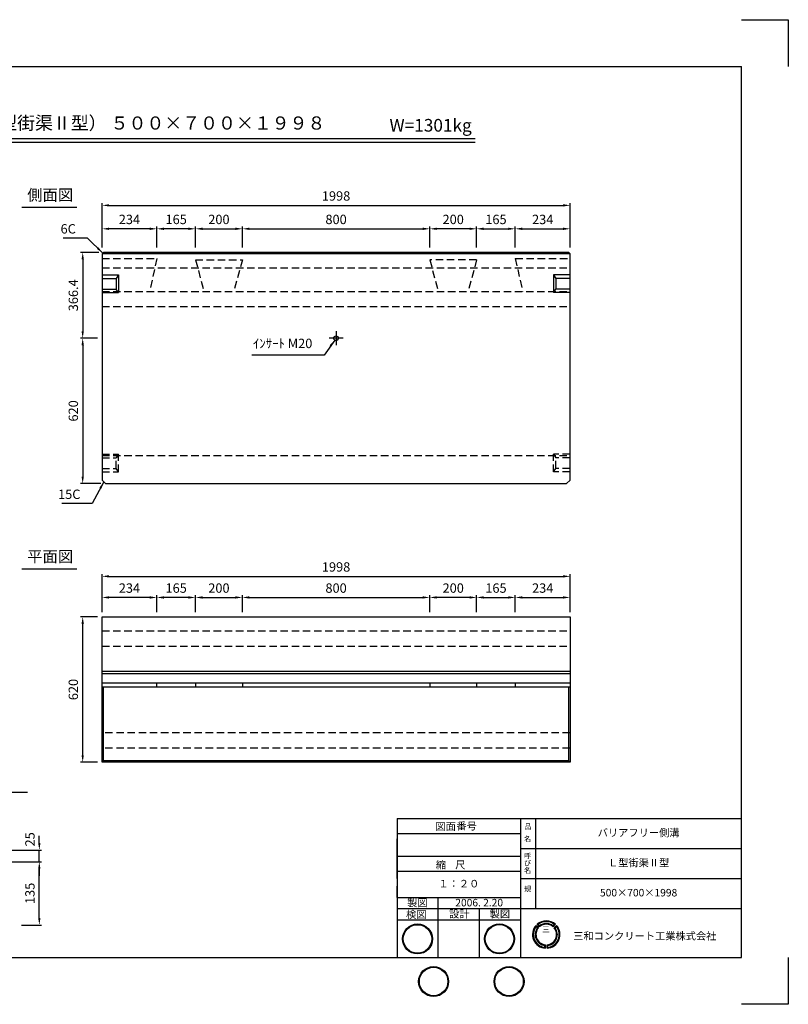
# Model space of a CAD drawing. Extents: x 0 to 5940, y 0 to 4200.
# Drawn here: x 2659 to 5940, y 0 to 4200 of the extents above; entities that cross this region are included whole.
import ezdxf
from ezdxf.enums import TextEntityAlignment as Align

# ---------------------------------------------------------------- set-up
doc = ezdxf.new("R2010")
doc.units = 0
doc.header["$LTSCALE"] = 0.5
doc.linetypes.add('CENTER2', pattern=[28.575, 19.05, -3.175, 3.175, -3.175])
doc.linetypes.add('HIDDEN2', pattern=[4.7625, 3.175, -1.5875])
doc.layers.get('0').update_dxf_attribs({"linetype": 'CONTINUOUS'})
doc.layers.get('DEFPOINTS').update_dxf_attribs({"linetype": 'CONTINUOUS'})
doc.layers.add('寸法引出', color=2, linetype='CONTINUOUS')
doc.layers.add('枠', color=3, linetype='CONTINUOUS')
doc.styles.add('SANWA', font='MSMINCHO.TTF')
doc.dimstyles.new('SANWA', dxfattribs={"dimtxt": 2.5, "dimasz": 2.5, "dimexe": 1, "dimexo": 1, "dimgap": 0, "dimtad": 1, "dimdec": 4, "dimdsep": 46, "dimtxsty": 'SANWA', "dimcen": 0, "dimclrd": 2, "dimclre": 2, "dimclrt": 2, "dimadec": 0, "dimazin": 0, "dimtfac": 1, "dimtdec": 4, "dimtix": 1, "dimtmove": 0, "dimatfit": 3, "dimfxl": 1, "dimtolj": 1, "dimtzin": 0, "dimarcsym": 0})

# ---------------------------------------------------------------- blocks, each defined once
blk = doc.blocks.new('*D155')
at = {"layer": 'DEFPOINTS', "color": 0, "ltscale": 20}
for p in [(5008.6, 1825.5), (3010.6, 1652.7), (5008.6, 1652.7)]:
    blk.add_point(p, dxfattribs=at)
at = {"layer": '寸法引出', "lineweight": -2, "ltscale": 20}
for p, q in [((3010.6, 1672.7), (3010.6, 1835.5)), ((3040.6, 1825.5), (4978.6, 1825.5)), ((5008.6, 1672.7), (5008.6, 1835.5))]:
    blk.add_line(p, q, dxfattribs=at)
at = {"layer": '寸法引出', "ltscale": 20}
for points in [[(3040.6, 1830.5), (3040.6, 1820.5), (3010.6, 1825.5)], [(4978.6, 1830.5), (4978.6, 1820.5), (5008.6, 1825.5)]]:
    blk.add_solid(points, dxfattribs=at)
at = {"layer": '寸法引出', "ltscale": 20, "insert": (4009.6, 1865.5), "char_height": 40, "attachment_point": 5, "style": 'SANWA'}
blk.add_mtext('\\A1;1998', dxfattribs=at)
blk = doc.blocks.new('*D162')
at = {"layer": 'DEFPOINTS', "color": 0, "ltscale": 20}
for p in [(5008.6, 3408), (3010.6, 3207.6), (5008.6, 3207.6)]:
    blk.add_point(p, dxfattribs=at)
at = {"layer": '寸法引出', "lineweight": -2, "ltscale": 20}
for p, q in [((3010.6, 3227.6), (3010.6, 3418)), ((3040.6, 3408), (4978.6, 3408)), ((5008.6, 3227.6), (5008.6, 3418))]:
    blk.add_line(p, q, dxfattribs=at)
at = {"layer": '寸法引出', "ltscale": 20}
for points in [[(3040.6, 3413), (3040.6, 3403), (3010.6, 3408)], [(4978.6, 3413), (4978.6, 3403), (5008.6, 3408)]]:
    blk.add_solid(points, dxfattribs=at)
at = {"layer": '寸法引出', "ltscale": 20, "insert": (4009.6, 3448), "char_height": 40, "attachment_point": 5, "style": 'SANWA'}
blk.add_mtext('\\A1;1998', dxfattribs=at)
blk = doc.blocks.new('*D119')
at = {"layer": 'DEFPOINTS', "color": 0, "ltscale": 20}
for p in [(3010.6, 2841.2), (2928.1, 2221.2), (3025.6, 2221.2)]:
    blk.add_point(p, dxfattribs=at)
at = {"layer": '寸法引出', "lineweight": -2, "ltscale": 20}
for p, q in [((2990.6, 2841.2), (2918.1, 2841.2)), ((2928.1, 2811.2), (2928.1, 2251.2)), ((3005.6, 2221.2), (2918.1, 2221.2))]:
    blk.add_line(p, q, dxfattribs=at)
at = {"layer": '寸法引出', "ltscale": 20}
for points in [[(2923.1, 2811.2), (2933.1, 2811.2), (2928.1, 2841.2)], [(2923.1, 2251.2), (2933.1, 2251.2), (2928.1, 2221.2)]]:
    blk.add_solid(points, dxfattribs=at)
at = {"layer": '寸法引出', "ltscale": 20, "insert": (2888.1, 2531.2), "char_height": 40, "attachment_point": 5, "rotation": 90, "style": 'SANWA'}
blk.add_mtext('\\A1;620', dxfattribs=at)
blk = doc.blocks.new('*D120')
at = {"layer": 'DEFPOINTS', "color": 0, "ltscale": 20}
for p in [(3609.6, 3308), (3409.6, 3207.6), (3609.6, 3207.6)]:
    blk.add_point(p, dxfattribs=at)
at = {"layer": '寸法引出', "lineweight": -2, "ltscale": 20}
for p, q in [((3409.6, 3227.6), (3409.6, 3318)), ((3609.6, 3227.6), (3609.6, 3318)), ((3439.6, 3308), (3579.6, 3308))]:
    blk.add_line(p, q, dxfattribs=at)
at = {"layer": '寸法引出', "ltscale": 20}
for points in [[(3439.6, 3313), (3439.6, 3303), (3409.6, 3308)], [(3579.6, 3313), (3579.6, 3303), (3609.6, 3308)]]:
    blk.add_solid(points, dxfattribs=at)
at = {"layer": '寸法引出', "ltscale": 20, "insert": (3509.6, 3348), "char_height": 40, "attachment_point": 5, "style": 'SANWA'}
blk.add_mtext('\\A1;200', dxfattribs=at)
blk = doc.blocks.new('*D118')
at = {"layer": 'DEFPOINTS', "color": 0, "ltscale": 20}
for p in [(3016.6, 3207.6), (2928.1, 2841.2), (3010.6, 2841.2)]:
    blk.add_point(p, dxfattribs=at)
at = {"layer": '寸法引出', "lineweight": -2, "ltscale": 20}
for p, q in [((2996.6, 3207.6), (2918.1, 3207.6)), ((2928.1, 3177.6), (2928.1, 2871.2)), ((2990.6, 2841.2), (2918.1, 2841.2))]:
    blk.add_line(p, q, dxfattribs=at)
at = {"layer": '寸法引出', "ltscale": 20}
for points in [[(2923.1, 3177.6), (2933.1, 3177.6), (2928.1, 3207.6)], [(2923.1, 2871.2), (2933.1, 2871.2), (2928.1, 2841.2)]]:
    blk.add_solid(points, dxfattribs=at)
at = {"layer": '寸法引出', "ltscale": 20, "insert": (2888.1, 3024.4), "char_height": 40, "attachment_point": 5, "rotation": 90, "style": 'SANWA'}
blk.add_mtext('\\A1;366.4', dxfattribs=at)
blk = doc.blocks.new('*D121')
at = {"layer": 'DEFPOINTS', "color": 0, "ltscale": 20}
for p in [(4409.6, 3308), (3609.6, 3207.6), (4409.6, 3207.6)]:
    blk.add_point(p, dxfattribs=at)
at = {"layer": '寸法引出', "lineweight": -2, "ltscale": 20}
for p, q in [((3609.6, 3227.6), (3609.6, 3318)), ((4409.6, 3227.6), (4409.6, 3318)), ((3639.6, 3308), (4379.6, 3308))]:
    blk.add_line(p, q, dxfattribs=at)
at = {"layer": '寸法引出', "ltscale": 20}
for points in [[(3639.6, 3313), (3639.6, 3303), (3609.6, 3308)], [(4379.6, 3313), (4379.6, 3303), (4409.6, 3308)]]:
    blk.add_solid(points, dxfattribs=at)
at = {"layer": '寸法引出', "ltscale": 20, "insert": (4009.6, 3348), "char_height": 40, "attachment_point": 5, "style": 'SANWA'}
blk.add_mtext('\\A1;800', dxfattribs=at)
blk = doc.blocks.new('*D163')
at = {"layer": 'DEFPOINTS', "color": 0, "ltscale": 20}
for p in [(2928.1, 1652.7), (3010.6, 1652.7), (3010.6, 1032.7)]:
    blk.add_point(p, dxfattribs=at)
at = {"layer": '寸法引出', "lineweight": -2, "ltscale": 20}
for p, q in [((2990.6, 1652.7), (2918.1, 1652.7)), ((2928.1, 1062.7), (2928.1, 1622.7)), ((2990.6, 1032.7), (2918.1, 1032.7))]:
    blk.add_line(p, q, dxfattribs=at)
at = {"layer": '寸法引出', "ltscale": 20}
for points in [[(2923.1, 1622.7), (2933.1, 1622.7), (2928.1, 1652.7)], [(2923.1, 1062.7), (2933.1, 1062.7), (2928.1, 1032.7)]]:
    blk.add_solid(points, dxfattribs=at)
at = {"layer": '寸法引出', "ltscale": 20, "insert": (2888.1, 1342.7), "char_height": 40, "attachment_point": 5, "rotation": 90, "style": 'SANWA'}
blk.add_mtext('\\A1;620', dxfattribs=at)
blk = doc.blocks.new('*D164')
at = {"layer": 'DEFPOINTS', "color": 0, "ltscale": 20}
for p in [(3609.6, 1735.5), (3409.6, 1652.7), (3609.6, 1652.7)]:
    blk.add_point(p, dxfattribs=at)
at = {"layer": '寸法引出', "lineweight": -2, "ltscale": 20}
for p, q in [((3409.6, 1672.7), (3409.6, 1745.5)), ((3439.6, 1735.5), (3579.6, 1735.5)), ((3609.6, 1672.7), (3609.6, 1745.5))]:
    blk.add_line(p, q, dxfattribs=at)
at = {"layer": '寸法引出', "ltscale": 20}
for points in [[(3439.6, 1740.5), (3439.6, 1730.5), (3409.6, 1735.5)], [(3579.6, 1740.5), (3579.6, 1730.5), (3609.6, 1735.5)]]:
    blk.add_solid(points, dxfattribs=at)
at = {"layer": '寸法引出', "ltscale": 20, "insert": (3509.6, 1775.5), "char_height": 40, "attachment_point": 5, "style": 'SANWA'}
blk.add_mtext('\\A1;200', dxfattribs=at)
blk = doc.blocks.new('*D165')
at = {"layer": 'DEFPOINTS', "color": 0, "ltscale": 20}
for p in [(4409.6, 1735.5), (3609.6, 1652.7), (4409.6, 1652.7)]:
    blk.add_point(p, dxfattribs=at)
at = {"layer": '寸法引出', "lineweight": -2, "ltscale": 20}
for p, q in [((3609.6, 1672.7), (3609.6, 1745.5)), ((3639.6, 1735.5), (4379.6, 1735.5)), ((4409.6, 1672.7), (4409.6, 1745.5))]:
    blk.add_line(p, q, dxfattribs=at)
at = {"layer": '寸法引出', "ltscale": 20}
for points in [[(3639.6, 1740.5), (3639.6, 1730.5), (3609.6, 1735.5)], [(4379.6, 1740.5), (4379.6, 1730.5), (4409.6, 1735.5)]]:
    blk.add_solid(points, dxfattribs=at)
at = {"layer": '寸法引出', "ltscale": 20, "insert": (4009.6, 1775.5), "char_height": 40, "attachment_point": 5, "style": 'SANWA'}
blk.add_mtext('\\A1;800', dxfattribs=at)
blk = doc.blocks.new('*D166')
at = {"layer": 'DEFPOINTS', "color": 0, "ltscale": 20}
for p in [(4409.6, 1735.5), (4409.6, 1652.7), (4609.6, 1652.7)]:
    blk.add_point(p, dxfattribs=at)
at = {"layer": '寸法引出', "lineweight": -2, "ltscale": 20}
for p, q in [((4409.6, 1672.7), (4409.6, 1745.5)), ((4579.6, 1735.5), (4439.6, 1735.5)), ((4609.6, 1672.7), (4609.6, 1745.5))]:
    blk.add_line(p, q, dxfattribs=at)
at = {"layer": '寸法引出', "ltscale": 20}
for points in [[(4439.6, 1740.5), (4439.6, 1730.5), (4409.6, 1735.5)], [(4579.6, 1740.5), (4579.6, 1730.5), (4609.6, 1735.5)]]:
    blk.add_solid(points, dxfattribs=at)
at = {"layer": '寸法引出', "ltscale": 20, "insert": (4509.6, 1775.5), "char_height": 40, "attachment_point": 5, "style": 'SANWA'}
blk.add_mtext('\\A1;200', dxfattribs=at)
blk = doc.blocks.new('*D167')
at = {"layer": 'DEFPOINTS', "color": 0, "ltscale": 20}
for p in [(4409.6, 3308), (4409.6, 3207.6), (4609.6, 3207.6)]:
    blk.add_point(p, dxfattribs=at)
at = {"layer": '寸法引出', "lineweight": -2, "ltscale": 20}
for p, q in [((4409.6, 3227.6), (4409.6, 3318)), ((4609.6, 3227.6), (4609.6, 3318)), ((4579.6, 3308), (4439.6, 3308))]:
    blk.add_line(p, q, dxfattribs=at)
at = {"layer": '寸法引出', "ltscale": 20}
for points in [[(4439.6, 3313), (4439.6, 3303), (4409.6, 3308)], [(4579.6, 3313), (4579.6, 3303), (4609.6, 3308)]]:
    blk.add_solid(points, dxfattribs=at)
at = {"layer": '寸法引出', "ltscale": 20, "insert": (4509.6, 3348), "char_height": 40, "attachment_point": 5, "style": 'SANWA'}
blk.add_mtext('\\A1;200', dxfattribs=at)
blk = doc.blocks.new('*D188')
at = {"layer": 'DEFPOINTS', "color": 0, "ltscale": 20}
for p in [(2465.3, 658.2), (2742.9, 658.2), (2460.3, 608.2)]:
    blk.add_point(p, dxfattribs=at)
at = {"layer": '寸法引出', "lineweight": -2, "ltscale": 20}
for p, q in [((2742.9, 688.2), (2742.9, 718.2)), ((2485.3, 658.2), (2752.9, 658.2)), ((2742.9, 608.2), (2742.9, 658.2)), ((2480.3, 608.2), (2752.9, 608.2)), ((2742.9, 578.2), (2742.9, 548.2))]:
    blk.add_line(p, q, dxfattribs=at)
at = {"layer": '寸法引出', "ltscale": 20}
for points in [[(2737.9, 688.2), (2747.9, 688.2), (2742.9, 658.2)], [(2737.9, 578.2), (2747.9, 578.2), (2742.9, 608.2)]]:
    blk.add_solid(points, dxfattribs=at)
at = {"layer": '寸法引出', "ltscale": 20, "insert": (2702.9, 703.7), "char_height": 40, "attachment_point": 5, "rotation": 90, "style": 'SANWA'}
blk.add_mtext('\\A1;25', dxfattribs=at)
blk = doc.blocks.new('*D183')
at = {"layer": 'DEFPOINTS', "color": 0, "ltscale": 20}
for p in [(2460.3, 608.2), (2742.9, 608.2), (2646.3, 338.2)]:
    blk.add_point(p, dxfattribs=at)
at = {"layer": '寸法引出', "lineweight": -2, "ltscale": 20}
for p, q in [((2480.3, 608.2), (2752.9, 608.2)), ((2742.9, 368.2), (2742.9, 578.2)), ((2666.3, 338.2), (2752.9, 338.2))]:
    blk.add_line(p, q, dxfattribs=at)
at = {"layer": '寸法引出', "ltscale": 20}
for points in [[(2737.9, 578.2), (2747.9, 578.2), (2742.9, 608.2)], [(2737.9, 368.2), (2747.9, 368.2), (2742.9, 338.2)]]:
    blk.add_solid(points, dxfattribs=at)
at = {"layer": '寸法引出', "ltscale": 20, "insert": (2702.9, 473.2), "char_height": 40, "attachment_point": 5, "rotation": 90, "style": 'SANWA'}
blk.add_mtext('\\A1;135', dxfattribs=at)
blk = doc.blocks.new('*D210')
at = {"layer": 'DEFPOINTS', "color": 0, "ltscale": 20}
for p in [(3244.6, 3308), (3244.6, 3207.6), (3409.6, 3207.6)]:
    blk.add_point(p, dxfattribs=at)
at = {"layer": '寸法引出', "lineweight": -2, "ltscale": 20}
for p, q in [((3244.6, 3227.6), (3244.6, 3318)), ((3409.6, 3227.6), (3409.6, 3318)), ((3379.6, 3308), (3274.6, 3308))]:
    blk.add_line(p, q, dxfattribs=at)
at = {"layer": '寸法引出', "ltscale": 20}
for points in [[(3274.6, 3313), (3274.6, 3303), (3244.6, 3308)], [(3379.6, 3313), (3379.6, 3303), (3409.6, 3308)]]:
    blk.add_solid(points, dxfattribs=at)
at = {"layer": '寸法引出', "ltscale": 20, "insert": (3327.1, 3348), "char_height": 40, "attachment_point": 5, "style": 'SANWA'}
blk.add_mtext('\\A1;165', dxfattribs=at)
blk = doc.blocks.new('*D211')
at = {"layer": 'DEFPOINTS', "color": 0, "ltscale": 20}
for p in [(3010.6, 3308), (3010.6, 3207.6), (3244.6, 3207.6)]:
    blk.add_point(p, dxfattribs=at)
at = {"layer": '寸法引出', "lineweight": -2, "ltscale": 20}
for p, q in [((3010.6, 3227.6), (3010.6, 3318)), ((3244.6, 3227.6), (3244.6, 3318)), ((3214.6, 3308), (3040.6, 3308))]:
    blk.add_line(p, q, dxfattribs=at)
at = {"layer": '寸法引出', "ltscale": 20}
for points in [[(3040.6, 3313), (3040.6, 3303), (3010.6, 3308)], [(3214.6, 3313), (3214.6, 3303), (3244.6, 3308)]]:
    blk.add_solid(points, dxfattribs=at)
at = {"layer": '寸法引出', "ltscale": 20, "insert": (3127.6, 3348), "char_height": 40, "attachment_point": 5, "style": 'SANWA'}
blk.add_mtext('\\A1;234', dxfattribs=at)
blk = doc.blocks.new('*D212')
at = {"layer": 'DEFPOINTS', "color": 0, "ltscale": 20}
for p in [(4774.6, 3308), (4609.6, 3207.6), (4774.6, 3207.6)]:
    blk.add_point(p, dxfattribs=at)
at = {"layer": '寸法引出', "lineweight": -2, "ltscale": 20}
for p, q in [((4609.6, 3227.6), (4609.6, 3318)), ((4774.6, 3227.6), (4774.6, 3318)), ((4639.6, 3308), (4744.6, 3308))]:
    blk.add_line(p, q, dxfattribs=at)
at = {"layer": '寸法引出', "ltscale": 20}
for points in [[(4639.6, 3313), (4639.6, 3303), (4609.6, 3308)], [(4744.6, 3313), (4744.6, 3303), (4774.6, 3308)]]:
    blk.add_solid(points, dxfattribs=at)
at = {"layer": '寸法引出', "ltscale": 20, "insert": (4692.1, 3348), "char_height": 40, "attachment_point": 5, "style": 'SANWA'}
blk.add_mtext('\\A1;165', dxfattribs=at)
blk = doc.blocks.new('*D213')
at = {"layer": 'DEFPOINTS', "color": 0, "ltscale": 20}
for p in [(5008.6, 3308), (4774.6, 3207.6), (5008.6, 3207.6)]:
    blk.add_point(p, dxfattribs=at)
at = {"layer": '寸法引出', "lineweight": -2, "ltscale": 20}
for p, q in [((4774.6, 3227.6), (4774.6, 3318)), ((5008.6, 3227.6), (5008.6, 3318)), ((4804.6, 3308), (4978.6, 3308))]:
    blk.add_line(p, q, dxfattribs=at)
at = {"layer": '寸法引出', "ltscale": 20}
for points in [[(4804.6, 3313), (4804.6, 3303), (4774.6, 3308)], [(4978.6, 3313), (4978.6, 3303), (5008.6, 3308)]]:
    blk.add_solid(points, dxfattribs=at)
at = {"layer": '寸法引出', "ltscale": 20, "insert": (4891.6, 3348), "char_height": 40, "attachment_point": 5, "style": 'SANWA'}
blk.add_mtext('\\A1;234', dxfattribs=at)
blk = doc.blocks.new('*D214')
at = {"layer": 'DEFPOINTS', "color": 0, "ltscale": 20}
for p in [(3244.6, 1735.5), (3244.6, 1652.7), (3409.6, 1652.7)]:
    blk.add_point(p, dxfattribs=at)
at = {"layer": '寸法引出', "lineweight": -2, "ltscale": 20}
for p, q in [((3244.6, 1672.7), (3244.6, 1745.5)), ((3379.6, 1735.5), (3274.6, 1735.5)), ((3409.6, 1672.7), (3409.6, 1745.5))]:
    blk.add_line(p, q, dxfattribs=at)
at = {"layer": '寸法引出', "ltscale": 20}
for points in [[(3274.6, 1740.5), (3274.6, 1730.5), (3244.6, 1735.5)], [(3379.6, 1740.5), (3379.6, 1730.5), (3409.6, 1735.5)]]:
    blk.add_solid(points, dxfattribs=at)
at = {"layer": '寸法引出', "ltscale": 20, "insert": (3327.1, 1775.5), "char_height": 40, "attachment_point": 5, "style": 'SANWA'}
blk.add_mtext('\\A1;165', dxfattribs=at)
blk = doc.blocks.new('*D215')
at = {"layer": 'DEFPOINTS', "color": 0, "ltscale": 20}
for p in [(3010.6, 1735.5), (3010.6, 1652.7), (3244.6, 1652.7)]:
    blk.add_point(p, dxfattribs=at)
at = {"layer": '寸法引出', "lineweight": -2, "ltscale": 20}
for p, q in [((3010.6, 1672.7), (3010.6, 1745.5)), ((3214.6, 1735.5), (3040.6, 1735.5)), ((3244.6, 1672.7), (3244.6, 1745.5))]:
    blk.add_line(p, q, dxfattribs=at)
at = {"layer": '寸法引出', "ltscale": 20}
for points in [[(3040.6, 1740.5), (3040.6, 1730.5), (3010.6, 1735.5)], [(3214.6, 1740.5), (3214.6, 1730.5), (3244.6, 1735.5)]]:
    blk.add_solid(points, dxfattribs=at)
at = {"layer": '寸法引出', "ltscale": 20, "insert": (3127.6, 1775.5), "char_height": 40, "attachment_point": 5, "style": 'SANWA'}
blk.add_mtext('\\A1;234', dxfattribs=at)
blk = doc.blocks.new('*D216')
at = {"layer": 'DEFPOINTS', "color": 0, "ltscale": 20}
for p in [(4774.6, 1735.5), (4609.6, 1652.7), (4774.6, 1652.7)]:
    blk.add_point(p, dxfattribs=at)
at = {"layer": '寸法引出', "lineweight": -2, "ltscale": 20}
for p, q in [((4609.6, 1672.7), (4609.6, 1745.5)), ((4639.6, 1735.5), (4744.6, 1735.5)), ((4774.6, 1672.7), (4774.6, 1745.5))]:
    blk.add_line(p, q, dxfattribs=at)
at = {"layer": '寸法引出', "ltscale": 20}
for points in [[(4639.6, 1740.5), (4639.6, 1730.5), (4609.6, 1735.5)], [(4744.6, 1740.5), (4744.6, 1730.5), (4774.6, 1735.5)]]:
    blk.add_solid(points, dxfattribs=at)
at = {"layer": '寸法引出', "ltscale": 20, "insert": (4692.1, 1775.5), "char_height": 40, "attachment_point": 5, "style": 'SANWA'}
blk.add_mtext('\\A1;165', dxfattribs=at)
blk = doc.blocks.new('*D217')
at = {"layer": 'DEFPOINTS', "color": 0, "ltscale": 20}
for p in [(5008.6, 1735.5), (4774.6, 1652.7), (5008.6, 1652.7)]:
    blk.add_point(p, dxfattribs=at)
at = {"layer": '寸法引出', "lineweight": -2, "ltscale": 20}
for p, q in [((4774.6, 1672.7), (4774.6, 1745.5)), ((4804.6, 1735.5), (4978.6, 1735.5)), ((5008.6, 1672.7), (5008.6, 1745.5))]:
    blk.add_line(p, q, dxfattribs=at)
at = {"layer": '寸法引出', "ltscale": 20}
for points in [[(4804.6, 1740.5), (4804.6, 1730.5), (4774.6, 1735.5)], [(4978.6, 1740.5), (4978.6, 1730.5), (5008.6, 1735.5)]]:
    blk.add_solid(points, dxfattribs=at)
at = {"layer": '寸法引出', "ltscale": 20, "insert": (4891.6, 1775.5), "char_height": 40, "attachment_point": 5, "style": 'SANWA'}
blk.add_mtext('\\A1;234', dxfattribs=at)

msp = doc.modelspace()

# ---------------------------------------------------------------- hatches: boundary and pattern name
h = msp.add_hatch(color=256)
h.paths.add_polyline_path([(4421.25402, 278.75289, 1), (4293.29368, 278.75289, 1)])
h.paths.add_polyline_path([(4418.05402, 278.75289, 1), (4296.49368, 278.75289, 1)], flags=16)
h = msp.add_hatch(color=256)
h.paths.add_polyline_path([(4771.0741, 279.08054, 1), (4643.11376, 279.08054, 1)])
h.paths.add_polyline_path([(4767.8741, 279.08054, 1), (4646.31376, 279.08054, 1)], flags=16)
h.paths.add_polyline_path([(4674.86764, 276.67545), (4741.97621, 276.67545), (4741.97621, 337.56688), (4674.86764, 337.56688)], flags=8)
h.paths.add_polyline_path([(4673.61228, 229.04961), (4741.72657, 229.04961), (4741.72657, 292.95818), (4673.61228, 292.95818)], flags=8)
h = msp.add_hatch(color=256)
h.paths.add_polyline_path([(4867.8178, 341.16772), (4878.02042, 330.9651, -0.3722683533), (4935.67615, 330.9651), (4945.87877, 341.16772, 0.382497994)])
h.paths.add_polyline_path([(4941.15241, 340.96685), (4935.45071, 335.26514, 0.3367429549), (4878.24586, 335.26514), (4872.54416, 340.96685, -0.3477704275)], flags=16)
h.paths.add_polyline_path([(4940.20164, 326.43962, -0.6168583269), (4910.04829, 253.643), (4910.04829, 239.21431, 0.6292889159), (4950.40426, 336.64224)])
h.paths.add_polyline_path([(4950.20338, 331.91588, -0.5873104909), (4913.24829, 242.6984), (4913.24829, 250.76182, 0.5741105922), (4944.50167, 326.21418)], flags=16)
h.paths.add_polyline_path([(4863.29232, 336.64224, 0.6292889159), (4903.64829, 239.21431), (4903.64829, 253.643, -0.6168583269), (4873.49494, 326.43962)])
h.paths.add_polyline_path([(4869.1949, 326.21418, 0.5741105922), (4900.44829, 250.76182), (4900.44829, 242.6984, -0.5873104909), (4863.49319, 331.91588)], flags=16)
h = msp.add_hatch(color=256)
h.paths.add_polyline_path([(4489.86326, 97.2224, 1), (4361.90292, 97.2224, 1)])
h.paths.add_polyline_path([(4486.66326, 97.2224, 1), (4365.10292, 97.2224, 1)], flags=16)
h.paths.add_polyline_path([(4393.24537, 91.04168), (4461.1768, 91.04168), (4461.1768, 154.40168), (4393.24537, 154.40168)], flags=8)
h.paths.add_polyline_path([(4393.49859, 43.49887), (4459.41859, 43.49887), (4459.41859, 100.82458), (4393.49859, 100.82458)], flags=24)
h = msp.add_hatch(color=256)
h.paths.add_polyline_path([(4811.93553, 97.2224, 1), (4683.97519, 97.2224, 1)])
h.paths.add_polyline_path([(4808.73553, 97.2224, 1), (4687.17519, 97.2224, 1)], flags=16)
h.paths.add_polyline_path([(4715.2262, 91.93731), (4783.34049, 91.93731), (4783.34049, 155.84588), (4715.2262, 155.84588)], flags=8)
h.paths.add_polyline_path([(4715.11371, 48.74575), (4781.94799, 48.74575), (4781.94799, 108.81432), (4715.11371, 108.81432)], flags=8)

# ---------------------------------------------------------------- linework, layer by layer
for p, q in [((5740, 4200), (5940, 4200)), ((5940, 4200), (5940, 4000)), ((1680.93917, 3693.60991), (4603.50481, 3693.60991)), ((1680.93917, 3677.60991), (4603.50481, 3677.60991)), ((2667.74389, 3399.71569), (2902.61298, 3399.71569)), ((2667.74389, 1857.33972), (2902.61298, 1857.33972)), ((2161.053, 904.30455), (2692.91648, 904.30455)), ((4270.04255, 792), (4270.04255, 696)), ((4798.04255, 200), (4798.04255, 792)), ((4798.04255, 792), (4828.3697, 792)), ((4862.04255, 408), (4862.04255, 792)), ((4270.04255, 581.40876), (4270.04255, 705.69353)), ((4270.04255, 536), (4270.04255, 581.40876)), ((4270.04255, 456), (4270.04255, 504)), ((4270.04255, 504), (4270.04255, 399.91353)), ((4270.04255, 456), (4270.04255, 408)), ((4446.04255, 200), (4446.04255, 456)), ((4270.04255, 408), (5740, 408)), ((4622.04255, 200), (4622.04255, 408)), ((4873.49494, 326.43962), (4863.23037, 336.70419)), ((4878.02042, 330.9651), (4867.75585, 341.22967)), ((4878.24586, 335.26514), (4872.54416, 340.96685)), ((4935.45071, 335.26514), (4941.15241, 340.96685)), ((4935.67615, 330.9651), (4945.87877, 341.16772)), ((4940.20164, 326.43962), (4950.40426, 336.64224)), ((4869.1949, 326.21418), (4863.49319, 331.91588)), ((4944.50167, 326.21418), (4950.20338, 331.91588)), ((4903.64829, 239.21431), (4903.64829, 253.643)), ((4910.04829, 239.21431), (4910.04829, 253.643)), ((4900.44829, 242.6984), (4900.44829, 250.76182)), ((4913.24829, 242.6984), (4913.24829, 250.76182)), ((5940, 200), (5940, 0)), ((5940, 0), (5740, 0))]:
    msp.add_line(p, q)
at = {"ltscale": 20}
for p, q in [((3010.556, 3201.57518), (3016.556, 3207.57518)), ((3010.556, 3201.57518), (3010.556, 2236.17518)), ((5008.556, 3201.57518), (3010.556, 3201.57518)), ((5002.556, 3207.57518), (3016.556, 3207.57518)), ((5002.556, 3207.57518), (5008.556, 3201.57518)), ((5008.556, 2236.17518), (5008.556, 3201.57518)), ((3010.556, 3111.17518), (3081.556, 3111.17518)), ((3081.556, 3111.17518), (3071.556, 3096.17518)), ((3081.556, 3111.17518), (3081.556, 3036.17518)), ((4937.556, 3111.17518), (4937.556, 3036.17518)), ((5008.556, 3111.17518), (4937.556, 3111.17518)), ((4937.556, 3111.17518), (4947.556, 3096.17518)), ((3010.556, 3096.17518), (3071.556, 3096.17518)), ((3071.556, 3096.17518), (3071.556, 3051.17518)), ((4947.556, 3096.17518), (4947.556, 3051.17518)), ((5008.556, 3096.17518), (4947.556, 3096.17518)), ((3010.556, 3051.17518), (3071.556, 3051.17518)), ((3010.556, 3036.17518), (3081.556, 3036.17518)), ((3081.556, 3036.17518), (3071.556, 3051.17518)), ((4937.556, 3036.17518), (4947.556, 3051.17518)), ((5008.556, 3036.17518), (4937.556, 3036.17518)), ((5008.556, 3051.17518), (4947.556, 3051.17518)), ((4039.556, 2841.17518), (3979.556, 2841.17518)), ((3010.556, 2236.17518), (3025.556, 2221.17518)), ((5008.556, 2236.17518), (4993.556, 2221.17518)), ((3025.556, 2221.17518), (4993.556, 2221.17518)), ((3010.556, 1652.69397), (5008.556, 1652.69397)), ((3010.556, 1032.69397), (3010.556, 1652.69397)), ((5008.556, 1652.69397), (5008.556, 1032.69397)), ((3010.556, 1421.69397), (5008.556, 1421.69397)), ((3010.556, 1411.69397), (5008.556, 1411.69397)), ((3010.556, 1371.69397), (5008.556, 1371.69397)), ((5008.556, 1352.69397), (3010.556, 1352.69397)), ((3016.556, 1038.69397), (3016.556, 1352.69397)), ((3244.556, 1352.69397), (3244.556, 1371.69397)), ((3409.556, 1371.69397), (3409.556, 1352.69397)), ((3609.556, 1371.69397), (3609.556, 1352.69397)), ((4409.556, 1371.69397), (4409.556, 1352.69397)), ((4609.556, 1371.69397), (4609.556, 1352.69397)), ((4774.556, 1371.69397), (4774.556, 1352.69397)), ((5002.556, 1038.69397), (5002.556, 1352.69397)), ((3016.556, 1038.69397), (3010.556, 1032.69397)), ((5008.556, 1032.69397), (3010.556, 1032.69397)), ((5002.556, 1038.69397), (3016.556, 1038.69397)), ((5002.556, 1038.69397), (5008.556, 1032.69397))]:
    msp.add_line(p, q, dxfattribs=at)
at = {"linetype": 'HIDDEN2', "ltscale": 20}
for p, q in [((3010.556, 3181.57518), (3244.556, 3181.57518)), ((3244.556, 3181.57518), (3213.556, 3041.17518)), ((3409.556, 3176.17518), (3445.72914, 3041.17518)), ((3409.556, 3176.17518), (3609.556, 3176.17518)), ((3609.556, 3176.17518), (3573.38285, 3041.17518)), ((4609.556, 3176.17518), (4409.556, 3176.17518)), ((4409.556, 3176.17518), (4445.72914, 3041.17518)), ((4609.556, 3176.17518), (4573.38285, 3041.17518)), ((4774.556, 3181.57518), (5008.556, 3181.57518)), ((4774.556, 3181.57518), (4805.556, 3041.17518)), ((3010.556, 3141.17518), (5008.556, 3141.17518)), ((3010.556, 3041.17518), (5008.556, 3041.17518)), ((3010.556, 2976.17518), (5008.556, 2976.17518)), ((3010.556, 2346.17518), (3081.556, 2346.17518)), ((3010.556, 2341.17518), (5008.556, 2341.17518)), ((3010.556, 2331.17518), (3071.556, 2331.17518)), ((3081.556, 2346.17518), (3071.556, 2331.17518)), ((3071.556, 2286.17518), (3071.556, 2331.17518)), ((3081.556, 2271.17518), (3081.556, 2346.17518)), ((4937.556, 2271.17518), (4937.556, 2346.17518)), ((4937.556, 2346.17518), (4947.556, 2331.17518)), ((5008.556, 2346.17518), (4937.556, 2346.17518)), ((5008.556, 2331.17518), (4947.556, 2331.17518)), ((4947.556, 2286.17518), (4947.556, 2331.17518)), ((3010.556, 2286.17518), (3071.556, 2286.17518)), ((3010.556, 2271.17518), (3081.556, 2271.17518)), ((3081.556, 2271.17518), (3071.556, 2286.17518)), ((4937.556, 2271.17518), (4947.556, 2286.17518)), ((5008.556, 2271.17518), (4937.556, 2271.17518)), ((5008.556, 2286.17518), (4947.556, 2286.17518)), ((3010.556, 1592.69397), (5008.556, 1592.69397)), ((3010.556, 1527.69397), (5008.556, 1527.69397)), ((5008.556, 1157.69397), (3010.556, 1157.69397)), ((5008.556, 1092.69397), (3010.556, 1092.69397))]:
    msp.add_line(p, q, dxfattribs=at)
at = {"linetype": 'CENTER2', "ltscale": 20}
msp.add_line((4009.556, 2871.17518), (4009.556, 2811.17518), dxfattribs=at)
at = {"color": 0}
for p, q in [((4270.04255, 792), (5740, 792)), ((4270.04255, 728), (4798.04255, 728)), ((4270.04255, 728), (4798.04255, 728)), ((4270.04255, 696), (4270.04255, 504)), ((4270.04255, 632), (4798.04255, 632)), ((4798.04255, 664), (5740, 664)), ((4270.04255, 568), (4798.04255, 568)), ((4270.04255, 504), (4270.04255, 200)), ((4798.04255, 536), (5740, 536)), ((4270.04255, 456), (4798.04255, 456)), ((4270.04255, 360), (4798.04255, 360))]:
    msp.add_line(p, q, dxfattribs=at)
at = {"ltscale": 20}
msp.add_circle((4009.556, 2841.17518), 10, dxfattribs=at)
for centre, radius in [((4357.27385, 278.75289), 63.98017), ((4357.27385, 278.75289), 60.78017), ((4707.09393, 279.08054), 63.98017), ((4707.09393, 279.08054), 60.78017), ((4425.88309, 97.2224), 63.98017), ((4425.88309, 97.2224), 60.78017), ((4747.95536, 97.2224), 63.98017), ((4747.95536, 97.2224), 60.78017)]:
    msp.add_circle(centre, radius)
for radius, start, end in [(58.48505, 138.13649545, 266.86350455), (58.48505, 48.13649545, 131.86350455), (55.28505, 51.64767379, 128.35232621), (44.08505, 49.16258741, 130.83741259), (47.28505, 52.77882031, 127.22117969), (58.48505, 273.13649545, 41.86350455), (55.28505, 141.64767379, 263.35232621), (47.28505, 142.77882031, 262.22117969), (44.08505, 139.16258741, 265.83741259), (44.08505, 274.16258741, 40.83741259), (55.28505, 276.64767379, 38.35232621), (47.28505, 277.77882031, 37.22117969)]:
    msp.add_arc((4906.84829, 297.61175), radius, start, end)
at = {"layer": '枠'}
for p, q in [((500, 4000), (5740, 4000)), ((5740, 200), (5740, 4000)), ((500, 200), (5740, 200))]:
    msp.add_line(p, q, dxfattribs=at)

# ---------------------------------------------------------------- texts
at = {"style": 'SANWA'}
for s, height, p in [('バリアフリー側溝（Ｌ型街渠Ⅱ型） ５００×７００×１９９８', 56, (2885.89493, 3751.96856)), ('W=1301kg', 54, (4413.20129, 3742.50634)), ('側面図', 48, (2789.3701, 3446.05833)), ('平面図', 48, (2789.3701, 1903.68236)), ('バリアフリー側溝', 32, (5301.02128, 728)), ('Ｌ型街渠Ⅱ型', 32, (5301.02128, 600)), ('500×700×1998', 32, (5301.02128, 472))]:
    msp.add_text(s, height=height, dxfattribs=at).set_placement(p, align=Align.MIDDLE)
at = {"ltscale": 2, "style": 'SANWA'}
for s, height, p in [('図面', 32, (4433.87648, 743.03638)), ('番号', 32, (4523.11905, 744.85492)), ('品', 22.4, (4812.9908, 747.1692)), ('名', 22.4, (4811.77738, 694.66168)), ('呼', 22.4, (4811.68457, 621.91309)), ('縮    尺', 32, (4435.2785, 579.17855)), ('び', 22.4, (4811.36685, 591.24349)), ('名', 22.4, (4811.82049, 559.9018)), ('１：２０', 32, (4446.39348, 498.7254)), ('規', 22.4, (4812.38409, 480.91282)), ('製図', 32, (4312.99919, 417.66851)), ('2006. 2.20', 32, (4518.62974, 417.66851)), ('検図', 32, (4308.28824, 367.69573)), ('設計', 32, (4492.10131, 369.51429)), ('製図', 32, (4664.99919, 369.66851))]:
    msp.add_text(s, height=height, dxfattribs=at).set_placement(p)
at = {"style": 'SANWA'}
for s, height, p in [('三', 24, (4888.94534, 307.50946)), ('三和コンクリート工業株式会社', 32, (5021.87775, 275.62516))]:
    msp.add_text(s, height=height, dxfattribs=at).set_placement(p)
at = {"layer": '寸法引出', "ltscale": 20, "char_height": 40, "attachment_point": 6, "style": 'SANWA'}
for s, insert in [('\\A1;6C', (2898.75796, 3307.85629)), ('ｲﾝｻｰﾄ M20', (3908.30017, 2813.96734)), ('\\A1;15C', (2918.32539, 2175.54912))]:
    msp.add_mtext(s, dxfattribs=dict(at, insert=insert))

# ---------------------------------------------------------------- dimensions: what is measured, and where the dimension line sits
at = {"layer": '寸法引出', "ltscale": 20}
for base, p1, p2, override, picture, middle in [((5008.556, 3408.04627), (3010.556, 3207.57518), (5008.556, 3207.57518), {"dimscale": 20, "dimtxt": 2, "dimasz": 1.5, "dimexe": 0.5, "dimgap": 1, "dimclrd": 256, "dimclre": 256, "dimclrt": 256}, '*D162', (4009.556, 3448.04627)), ((3010.556, 3308.03464), (3244.556, 3207.57518), (3010.556, 3207.57518), {"dimscale": 20, "dimtxt": 2, "dimasz": 1.5, "dimexe": 0.5, "dimgap": 1, "dimclrd": 256, "dimclre": 256, "dimclrt": 256, "dimtmove": 1}, '*D211', (3127.556, 3348.03464)), ((3244.556, 3308.03464), (3409.556, 3207.57518), (3244.556, 3207.57518), {"dimscale": 20, "dimtxt": 2, "dimasz": 1.5, "dimexe": 0.5, "dimgap": 1, "dimclrd": 256, "dimclre": 256, "dimclrt": 256, "dimtmove": 1}, '*D210', (3327.056, 3348.03464)), ((3609.556, 3308.03464), (3409.556, 3207.57518), (3609.556, 3207.57518), {"dimscale": 20, "dimtxt": 2, "dimasz": 1.5, "dimexe": 0.5, "dimgap": 1, "dimclrd": 256, "dimclre": 256, "dimclrt": 256, "dimtmove": 1}, '*D120', (3509.556, 3348.03464)), ((4409.556, 3308.03464), (3609.556, 3207.57518), (4409.556, 3207.57518), {"dimscale": 20, "dimtxt": 2, "dimasz": 1.5, "dimexe": 0.5, "dimgap": 1, "dimclrd": 256, "dimclre": 256, "dimclrt": 256, "dimtmove": 1}, '*D121', (4009.556, 3348.03464)), ((5008.556, 1825.50413), (3010.556, 1652.69397), (5008.556, 1652.69397), {"dimscale": 20, "dimtxt": 2, "dimasz": 1.5, "dimexe": 0.5, "dimgap": 1, "dimclrd": 256, "dimclre": 256, "dimclrt": 256}, '*D155', (4009.556, 1865.50413)), ((3010.556, 1735.5329), (3244.556, 1652.69397), (3010.556, 1652.69397), {"dimscale": 20, "dimtxt": 2, "dimasz": 1.5, "dimexe": 0.5, "dimgap": 1, "dimclrd": 256, "dimclre": 256, "dimclrt": 256, "dimtmove": 1}, '*D215', (3127.556, 1775.5329)), ((3244.556, 1735.5329), (3409.556, 1652.69397), (3244.556, 1652.69397), {"dimscale": 20, "dimtxt": 2, "dimasz": 1.5, "dimexe": 0.5, "dimgap": 1, "dimclrd": 256, "dimclre": 256, "dimclrt": 256, "dimtmove": 1}, '*D214', (3327.056, 1775.5329)), ((3609.556, 1735.5329), (3409.556, 1652.69397), (3609.556, 1652.69397), {"dimscale": 20, "dimtxt": 2, "dimasz": 1.5, "dimexe": 0.5, "dimgap": 1, "dimclrd": 256, "dimclre": 256, "dimclrt": 256}, '*D164', (3509.556, 1775.5329)), ((4409.556, 1735.5329), (3609.556, 1652.69397), (4409.556, 1652.69397), {"dimscale": 20, "dimtxt": 2, "dimasz": 1.5, "dimexe": 0.5, "dimgap": 1, "dimclrd": 256, "dimclre": 256, "dimclrt": 256, "dimtmove": 1}, '*D165', (4009.556, 1775.5329))]:
    dim = msp.add_linear_dim(base=base, p1=p1, p2=p2, dimstyle='SANWA', override=override, dxfattribs=at)
    dim.commit()
    dim.dimension.update_dxf_attribs({"geometry": picture, "text_midpoint": middle})
for base, p1, p2, angle, override, picture, middle in [((4409.556, 3308.03464), (4609.556, 3207.57518), (4409.556, 3207.57518), 180, {"dimscale": 20, "dimtxt": 2, "dimasz": 1.5, "dimexe": 0.5, "dimgap": 1, "dimclrd": 256, "dimclre": 256, "dimclrt": 256, "dimtmove": 1}, '*D167', (4509.556, 3348.03464)), ((4774.556, 3308.03464), (4609.556, 3207.57518), (4774.556, 3207.57518), 180, {"dimscale": 20, "dimtxt": 2, "dimasz": 1.5, "dimexe": 0.5, "dimgap": 1, "dimclrd": 256, "dimclre": 256, "dimclrt": 256, "dimtmove": 1}, '*D212', (4692.056, 3348.03464)), ((5008.556, 3308.03464), (4774.556, 3207.57518), (5008.556, 3207.57518), 180, {"dimscale": 20, "dimtxt": 2, "dimasz": 1.5, "dimexe": 0.5, "dimgap": 1, "dimclrd": 256, "dimclre": 256, "dimclrt": 256, "dimtmove": 1}, '*D213', (4891.556, 3348.03464)), ((2928.05086, 2841.17518), (3016.556, 3207.57518), (3010.556, 2841.17518), 90, {"dimscale": 20, "dimtxt": 2, "dimasz": 1.5, "dimexe": 0.5, "dimgap": 1, "dimclrd": 256, "dimclre": 256, "dimclrt": 256}, '*D118', (2888.05086, 3024.37518)), ((2928.05086, 2221.17518), (3010.556, 2841.17518), (3025.556, 2221.17518), 90, {"dimscale": 20, "dimtxt": 2, "dimasz": 1.5, "dimexe": 0.5, "dimgap": 1, "dimclrd": 256, "dimclre": 256, "dimclrt": 256, "dimtmove": 1}, '*D119', (2888.05086, 2531.17518)), ((4409.556, 1735.5329), (4609.556, 1652.69397), (4409.556, 1652.69397), 180, {"dimscale": 20, "dimtxt": 2, "dimasz": 1.5, "dimexe": 0.5, "dimgap": 1, "dimclrd": 256, "dimclre": 256, "dimclrt": 256}, '*D166', (4509.556, 1775.5329)), ((4774.556, 1735.5329), (4609.556, 1652.69397), (4774.556, 1652.69397), 180, {"dimscale": 20, "dimtxt": 2, "dimasz": 1.5, "dimexe": 0.5, "dimgap": 1, "dimclrd": 256, "dimclre": 256, "dimclrt": 256, "dimtmove": 1}, '*D216', (4692.056, 1775.5329)), ((5008.556, 1735.5329), (4774.556, 1652.69397), (5008.556, 1652.69397), 180, {"dimscale": 20, "dimtxt": 2, "dimasz": 1.5, "dimexe": 0.5, "dimgap": 1, "dimclrd": 256, "dimclre": 256, "dimclrt": 256, "dimtmove": 1}, '*D217', (4891.556, 1775.5329)), ((2928.05086, 1652.69397), (3010.556, 1032.69397), (3010.556, 1652.69397), 90, {"dimscale": 20, "dimtxt": 2, "dimasz": 1.5, "dimexe": 0.5, "dimgap": 1, "dimclrd": 256, "dimclre": 256, "dimclrt": 256}, '*D163', (2888.05086, 1342.69397)), ((2742.94205, 608.17312), (2646.28272, 338.17312), (2460.32118, 608.17312), 90, {"dimscale": 20, "dimtxt": 2, "dimasz": 1.5, "dimexe": 0.5, "dimgap": 1, "dimlfac": 0.5, "dimclrd": 256, "dimclre": 256, "dimclrt": 256}, '*D183', (2702.94205, 473.17312))]:
    dim = msp.add_linear_dim(base=base, p1=p1, p2=p2, angle=angle, dimstyle='SANWA', override=override, dxfattribs=at)
    dim.commit()
    dim.dimension.update_dxf_attribs({"geometry": picture, "text_midpoint": middle})
dim = msp.add_linear_dim(base=(2742.94205, 658.17312), p1=(2460.32118, 608.17312), p2=(2465.28272, 658.17312), angle=90, dimstyle='SANWA', override={"dimscale": 20, "dimtxt": 2, "dimasz": 1.5, "dimexe": 0.5, "dimgap": 1, "dimlfac": 0.5, "dimclrd": 256, "dimclre": 256, "dimclrt": 256, "dimtmove": 1}, dxfattribs=at)
dim.commit()
dim.dimension.update_dxf_attribs({"geometry": '*D188', "text_midpoint": (2742.94205, 703.65762), "dimtype": 160})

# ---------------------------------------------------------------- leaders
at = {"layer": '寸法引出', "ltscale": 20, "annotation_type": 0, "has_hookline": 1, "hookline_direction": 1}
for points, text_width in [([(3013.556, 3204.57518), (2948.75796, 3267.85629), (2918.75796, 3267.85629)], 53.71429), ([(4003.71669, 2833.05715), (3958.30017, 2769.16734), (3928.30017, 2769.16734)], 258.28571), ([(3018.056, 2228.67518), (2968.32539, 2135.54912), (2938.32539, 2135.54912)], 79.08571)]:
    msp.add_leader(points, dimstyle='SANWA', override={"dimscale": 20, "dimtxt": 2, "dimasz": 1.5, "dimexe": 0.5, "dimgap": 1, "dimclrd": 256, "dimclre": 256, "dimclrt": 256}, dxfattribs=dict(at, text_width=text_width))

doc.saveas('drawing.dxf')
